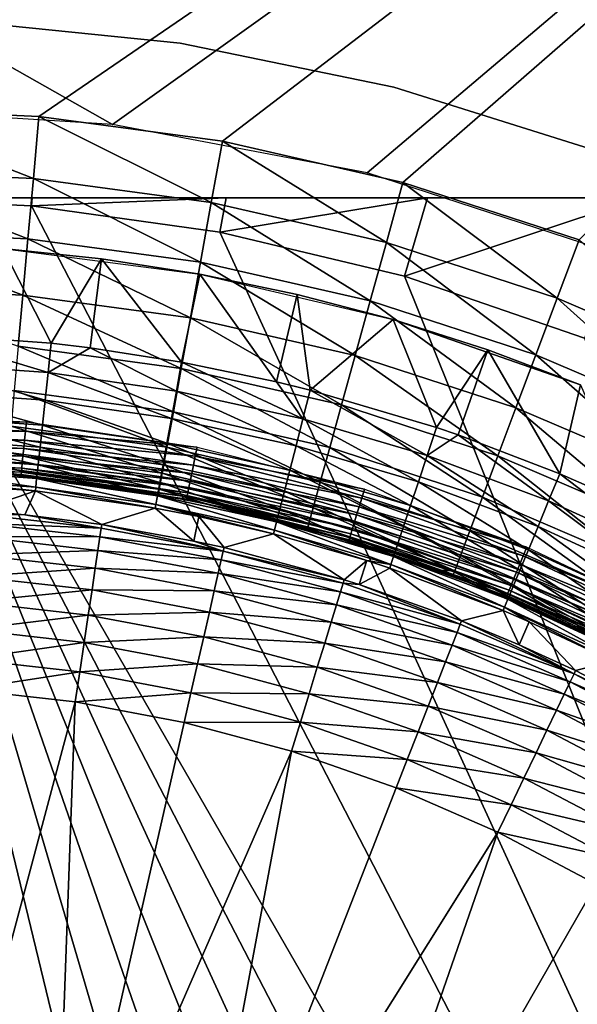
# Model space of a CAD drawing. Extents: x 0 to 603, y 0 to 78.
# Drawn here: x 17 to 20, y 65 to 70 of the extents above; entities that cross this region are included whole.
import ezdxf

# ---------------------------------------------------------------- set-up
doc = ezdxf.new("R2010")
doc.units = 0
doc.header["$MEASUREMENT"] = 0

msp = doc.modelspace()

# ---------------------------------------------------------------- linework, layer by layer
for points in [[(28.827789, 77.300003, 12.7), (17.769131, 69.409317, 12.7), (3.82778, 77.300003, 12.7)], [(3.82778, 77.300003, 12.7), (17.769131, 69.409317, 12.7), (16.327801, 69.5, 12.7)], [(3.82778, 77.300003, 1199.699951), (15.29694, 69.453697, 1199.699951), (28.827789, 77.300003, 1199.699951)], [(28.827789, 77.300003, 1199.699951), (15.29694, 69.453697, 1199.699951), (16.327801, 69.5, 1199.699951)], [(28.827789, 77.300003, 1199.699951), (16.327801, 69.5, 1199.699951), (17.35866, 69.453697, 1199.699951)], [(17.35866, 69.453697, 1199.699951), (18.38121, 69.315193, 1199.699951), (28.827789, 77.300003, 1199.699951)], [(28.827789, 77.300003, 12.7), (19.187719, 69.138702, 12.7), (17.769131, 69.409317, 12.7)], [(28.827789, 77.300003, 1199.699951), (18.38121, 69.315193, 1199.699951), (19.38722, 69.085571, 1199.699951)], [(20.56122, 68.692429, 12.7), (19.187719, 69.138702, 12.7), (28.827789, 77.300003, 12.7)], [(28.827789, 77.300003, 1199.699951), (19.38722, 69.085571, 1199.699951), (20.36861, 68.766701, 1199.699951)], [(16.935591, 69.984596, 10.7), (16.935591, 69.984596, 12.7), (18.144939, 69.861618, 12.7)], [(16.935591, 69.984596, 10.7), (18.144939, 69.861618, 12.7), (18.144939, 69.861618, 10.7)], [(18.144939, 69.861618, 10.7), (18.144939, 69.861618, 12.7), (19.33563, 69.61692, 12.7)], [(18.144939, 69.861618, 10.7), (19.33563, 69.61692, 12.7), (19.33563, 69.61692, 10.7)], [(19.33563, 69.61692, 10.7), (19.33563, 69.61692, 12.7), (20.49544, 69.253021, 12.7)], [(20.49544, 69.253021, 12.7), (20.49544, 69.253021, 10.7), (19.33563, 69.61692, 10.7)], [(17.32752, 69.107803, 1199.670044), (17.35866, 69.453697, 1199.699951), (16.327801, 69.5, 1199.699951)], [(17.32752, 69.107803, 1199.670044), (16.327801, 69.5, 1199.699951), (16.327801, 69.152702, 1199.670044)], [(18.319189, 68.973473, 1199.670044), (17.35866, 69.453697, 1199.699951), (17.32752, 69.107803, 1199.670044)], [(18.319189, 68.973473, 1199.670044), (18.38121, 69.315193, 1199.699951), (17.35866, 69.453697, 1199.699951)], [(19.29483, 68.750793, 1199.670044), (18.38121, 69.315193, 1199.699951), (18.319189, 68.973473, 1199.670044)], [(19.29483, 68.750793, 1199.670044), (19.38722, 69.085571, 1199.699951), (18.38121, 69.315193, 1199.699951)], [(17.297331, 68.772423, 1199.578979), (17.32752, 69.107803, 1199.670044), (16.327801, 69.152702, 1199.670044)], [(17.297331, 68.772423, 1199.578979), (16.327801, 69.152702, 1199.670044), (16.327801, 68.815964, 1199.578979)], [(18.25905, 68.642143, 1199.578979), (17.32752, 69.107803, 1199.670044), (17.297331, 68.772423, 1199.578979)], [(18.25905, 68.642143, 1199.578979), (18.319189, 68.973473, 1199.670044), (17.32752, 69.107803, 1199.670044)], [(20.246571, 68.441551, 1199.670044), (19.38722, 69.085571, 1199.699951), (19.29483, 68.750793, 1199.670044)], [(20.246571, 68.441551, 1199.670044), (20.36861, 68.766701, 1199.699951), (19.38722, 69.085571, 1199.699951)], [(21.123619, 69, 10.7), (16.327801, 69, 6.699998), (11.53195, 69, 10.7)], [(21.123619, 69, 10.7), (17.32114, 69, 6.72584), (16.327801, 69, 6.699998)], [(16.327801, 69, 6.699998), (17.32114, 69, 6.72584), (17.31712, 68.955421, 6.699998)], [(16.327801, 69, 6.699998), (25.320829, 51.66552, 6.699998), (24.669769, 50.82983, 6.699998)], [(19.39669, 47.436771, 6.699998), (18.366369, 47.190552, 6.699998), (16.327801, 69, 6.699998)], [(16.327801, 69, 6.699998), (18.366369, 47.190552, 6.699998), (17.31712, 47.044579, 6.699998)], [(16.327801, 69, 6.699998), (17.31712, 47.044579, 6.699998), (16.327801, 47, 6.699998)], [(25.320829, 51.66552, 6.699998), (16.327801, 69, 6.699998), (25.85408, 52.5, 6.699998)], [(25.85408, 52.5, 6.699998), (16.327801, 69, 6.699998), (17.31712, 68.955421, 6.699998)], [(24.669769, 50.82983, 6.699998), (23.94137, 50.060638, 6.699998), (16.327801, 69, 6.699998)], [(16.327801, 69, 6.699998), (23.94137, 50.060638, 6.699998), (23.14234, 49.365082, 6.699998)], [(16.327801, 69, 6.699998), (23.14234, 49.365082, 6.699998), (22.28013, 48.749611, 6.699998)], [(22.28013, 48.749611, 6.699998), (21.36269, 48.219929, 6.699998), (16.327801, 69, 6.699998)], [(16.327801, 69, 6.699998), (21.36269, 48.219929, 6.699998), (20.39859, 47.78096, 6.699998)], [(16.327801, 69, 6.699998), (20.39859, 47.78096, 6.699998), (19.39669, 47.436771, 6.699998)], [(17.31712, 68.955421, 6.699998), (17.32114, 69, 6.72584), (18.402281, 69, 6.81195)], [(17.31712, 68.955421, 6.699998), (18.402281, 69, 6.81195), (18.366369, 68.809448, 6.699998)], [(18.402281, 69, 6.81195), (17.32114, 69, 6.72584), (21.123619, 69, 10.7)], [(18.366369, 68.809448, 6.699998), (18.402281, 69, 6.81195), (19.52359, 69, 6.962594)], [(18.366369, 68.809448, 6.699998), (19.52359, 69, 6.962594), (19.39669, 68.563232, 6.699998)], [(21.123619, 69, 10.7), (19.52359, 69, 6.962594), (18.402281, 69, 6.81195)], [(19.39669, 68.563232, 6.699998), (19.52359, 69, 6.962594), (20.70966, 69, 7.185346)], [(19.39669, 68.563232, 6.699998), (20.70966, 69, 7.185346), (20.39859, 68.21904, 6.699998)], [(21.123619, 69, 10.7), (20.70966, 69, 7.185346), (19.52359, 69, 6.962594)], [(25.85408, 52.5, 6.699998), (17.31712, 68.955421, 6.699998), (18.366369, 68.809448, 6.699998)], [(19.20524, 68.426178, 1199.578979), (18.319189, 68.973473, 1199.670044), (18.25905, 68.642143, 1199.578979)], [(19.20524, 68.426178, 1199.578979), (19.29483, 68.750793, 1199.670044), (18.319189, 68.973473, 1199.670044)], [(17.26902, 68.457733, 1199.432007), (17.297331, 68.772423, 1199.578979), (16.327801, 68.815964, 1199.578979)], [(17.26902, 68.457733, 1199.432007), (16.327801, 68.815964, 1199.578979), (16.327801, 68.5, 1199.432007)], [(18.202629, 68.331261, 1199.432007), (17.297331, 68.772423, 1199.578979), (17.26902, 68.457733, 1199.432007)], [(18.202629, 68.331261, 1199.432007), (18.25905, 68.642143, 1199.578979), (17.297331, 68.772423, 1199.578979)], [(18.366369, 68.809448, 6.699998), (19.39669, 68.563232, 6.699998), (25.85408, 52.5, 6.699998)], [(17.15744, 68.717941, 6.000001), (17.427031, 68.189888, 5.911663), (16.694839, 68.242439, 5.911663)], [(18.255051, 68.575829, 6.699998), (17.708059, 68.661018, 6.000001), (17.15744, 68.717941, 6.699998)], [(17.15744, 68.717941, 6.699998), (17.708059, 68.661018, 6.000001), (17.15744, 68.717941, 6.000001)], [(17.708059, 68.661018, 6.000001), (17.427031, 68.189888, 5.911663), (17.15744, 68.717941, 6.000001)], [(20.12825, 68.126282, 1199.578979), (19.29483, 68.750793, 1199.670044), (19.20524, 68.426178, 1199.578979)], [(20.12825, 68.126282, 1199.578979), (20.246571, 68.441551, 1199.670044), (19.29483, 68.750793, 1199.670044)], [(21.166771, 68.048241, 1199.670044), (20.36861, 68.766701, 1199.699951), (20.246571, 68.441551, 1199.670044)], [(17.708059, 68.661018, 6.000001), (17.643749, 68.164169, 5.911663), (17.427031, 68.189888, 5.911663)], [(17.708059, 68.661018, 6.000001), (18.15358, 68.085083, 5.911663), (17.643749, 68.164169, 5.911663)], [(18.255051, 68.575829, 6.699998), (18.255051, 68.575829, 6.000001), (17.708059, 68.661018, 6.000001)], [(18.255051, 68.575829, 6.000001), (18.15358, 68.085083, 5.911663), (17.708059, 68.661018, 6.000001)], [(19.12117, 68.121613, 1199.432007), (18.25905, 68.642143, 1199.578979), (18.202629, 68.331261, 1199.432007)], [(19.12117, 68.121613, 1199.432007), (19.20524, 68.426178, 1199.578979), (18.25905, 68.642143, 1199.578979)], [(18.255051, 68.575829, 6.000001), (18.68185, 67.974998, 5.911663), (18.15358, 68.085083, 5.911663)], [(19.33226, 68.321609, 6.699998), (18.796949, 68.462593, 6.000001), (18.255051, 68.575829, 6.699998)], [(18.255051, 68.575829, 6.699998), (18.796949, 68.462593, 6.000001), (18.255051, 68.575829, 6.000001)], [(18.796949, 68.462593, 6.000001), (18.68185, 67.974998, 5.911663), (18.255051, 68.575829, 6.000001)], [(25.85408, 52.5, 6.699998), (19.39669, 68.563232, 6.699998), (20.39859, 68.21904, 6.699998)], [(17.24342, 68.173302, 1199.232056), (17.26902, 68.457733, 1199.432007), (16.327801, 68.5, 1199.432007)], [(18.15164, 68.05027, 1199.232056), (17.26902, 68.457733, 1199.432007), (17.24342, 68.173302, 1199.232056)], [(18.15164, 68.05027, 1199.232056), (18.202629, 68.331261, 1199.432007), (17.26902, 68.457733, 1199.432007)], [(18.796949, 68.462593, 6.000001), (18.870741, 67.92852, 5.911663), (18.68185, 67.974998, 5.911663)], [(19.33226, 68.321609, 6.699998), (19.33226, 68.321609, 6.000001), (18.796949, 68.462593, 6.000001)], [(19.33226, 68.321609, 6.000001), (18.870741, 67.92852, 5.911663), (18.796949, 68.462593, 6.000001)], [(21.020651, 67.744843, 1199.578979), (20.246571, 68.441551, 1199.670044), (20.12825, 68.126282, 1199.578979)], [(21.020651, 67.744843, 1199.578979), (21.166771, 68.048241, 1199.670044), (20.246571, 68.441551, 1199.670044)], [(20.017241, 67.83046, 1199.432007), (19.20524, 68.426178, 1199.578979), (19.12117, 68.121613, 1199.432007)], [(20.017241, 67.83046, 1199.432007), (20.12825, 68.126282, 1199.578979), (19.20524, 68.426178, 1199.578979)], [(19.0452, 67.846321, 1199.232056), (18.202629, 68.331261, 1199.432007), (18.15164, 68.05027, 1199.232056)], [(19.0452, 67.846321, 1199.232056), (19.12117, 68.121613, 1199.432007), (18.202629, 68.331261, 1199.432007)], [(19.33226, 68.321609, 6.000001), (19.574881, 67.721039, 5.911663), (18.870741, 67.92852, 5.911663)], [(19.85961, 68.153259, 6.000001), (19.33226, 68.321609, 6.000001), (19.33226, 68.321609, 6.699998)], [(19.85961, 68.153259, 6.000001), (19.33226, 68.321609, 6.699998), (20.377609, 67.957977, 6.000001)], [(20.377609, 67.957977, 6.000001), (19.33226, 68.321609, 6.699998), (20.377609, 67.957977, 6.699998)], [(19.85961, 68.153259, 6.000001), (19.574881, 67.721039, 5.911663), (19.33226, 68.321609, 6.000001)], [(16.68894, 68.07827, 5.868029), (16.694839, 68.242439, 5.911663), (17.40941, 68.026573, 5.868029)], [(16.694839, 68.242439, 5.911663), (17.427031, 68.189888, 5.911663), (17.40941, 68.026573, 5.868029)], [(18.10762, 67.807716, 1198.985962), (17.24342, 68.173302, 1199.232056), (17.2213, 67.92778, 1198.985962)], [(18.10762, 67.807716, 1198.985962), (18.15164, 68.05027, 1199.232056), (17.24342, 68.173302, 1199.232056)], [(17.40941, 68.026573, 5.868029), (17.427031, 68.189888, 5.911663), (17.643749, 68.164169, 5.911663)], [(17.40941, 68.026573, 5.868029), (17.643749, 68.164169, 5.911663), (18.12431, 67.923431, 5.868029)], [(18.12431, 67.923431, 5.868029), (17.643749, 68.164169, 5.911663), (18.15358, 68.085083, 5.911663)], [(19.916889, 67.563103, 1199.232056), (19.12117, 68.121613, 1199.432007), (19.0452, 67.846321, 1199.232056)], [(19.916889, 67.563103, 1199.232056), (20.017241, 67.83046, 1199.432007), (19.12117, 68.121613, 1199.432007)], [(19.85961, 68.153259, 6.000001), (19.69504, 67.680077, 5.911663), (19.574881, 67.721039, 5.911663)], [(19.69504, 67.680077, 5.911663), (19.85961, 68.153259, 6.000001), (20.26236, 67.463676, 5.911663)], [(20.26236, 67.463676, 5.911663), (19.85961, 68.153259, 6.000001), (20.377609, 67.957977, 6.000001)], [(20.88356, 67.460167, 1199.432007), (20.12825, 68.126282, 1199.578979), (20.017241, 67.83046, 1199.432007)], [(20.88356, 67.460167, 1199.432007), (21.020651, 67.744843, 1199.578979), (20.12825, 68.126282, 1199.578979)], [(17.392839, 67.872963, 5.797211), (16.683399, 67.923859, 5.797211), (16.68894, 68.07827, 5.868029)], [(16.68894, 68.07827, 5.868029), (17.40941, 68.026573, 5.868029), (17.392839, 67.872963, 5.797211)], [(18.12431, 67.923431, 5.868029), (18.15358, 68.085083, 5.911663), (18.83, 67.769386, 5.868029)], [(18.83, 67.769386, 5.868029), (18.15358, 68.085083, 5.911663), (18.68185, 67.974998, 5.911663)], [(17.392839, 67.872963, 5.797211), (17.40941, 68.026573, 5.868029), (18.096769, 67.7714, 5.797211)], [(18.12431, 67.923431, 5.868029), (18.096769, 67.7714, 5.797211), (17.40941, 68.026573, 5.868029)], [(18.979639, 67.608688, 1198.985962), (18.15164, 68.05027, 1199.232056), (18.10762, 67.807716, 1198.985962)], [(18.979639, 67.608688, 1198.985962), (19.0452, 67.846321, 1199.232056), (18.15164, 68.05027, 1199.232056)], [(18.83, 67.769386, 5.868029), (18.68185, 67.974998, 5.911663), (18.870741, 67.92852, 5.911663)], [(20.26236, 67.463676, 5.911663), (20.377609, 67.957977, 6.000001), (20.672501, 67.282547, 5.911663)], [(17.37779, 67.733482, 5.701248), (16.678391, 67.783669, 5.701248), (16.683399, 67.923859, 5.797211)], [(17.392839, 67.872963, 5.797211), (17.37779, 67.733482, 5.701248), (16.683399, 67.923859, 5.797211)], [(18.07192, 67.61097, 1198.699951), (17.2213, 67.92778, 1198.985962), (17.20339, 67.728622, 1198.699951)], [(18.07192, 67.61097, 1198.699951), (18.10762, 67.807716, 1198.985962), (17.2213, 67.92778, 1198.985962)], [(18.12431, 67.923431, 5.868029), (18.791651, 67.61972, 5.797211), (18.096769, 67.7714, 5.797211)], [(18.83, 67.769386, 5.868029), (18.791651, 67.61972, 5.797211), (18.12431, 67.923431, 5.868029)], [(19.52285, 67.565231, 5.868029), (18.83, 67.769386, 5.868029), (18.870741, 67.92852, 5.911663)], [(19.52285, 67.565231, 5.868029), (18.870741, 67.92852, 5.911663), (19.574881, 67.721039, 5.911663)], [(18.0718, 67.633362, 5.701248), (17.37779, 67.733482, 5.701248), (17.392839, 67.872963, 5.797211)], [(17.392839, 67.872963, 5.797211), (18.096769, 67.7714, 5.797211), (18.0718, 67.633362, 5.701248)], [(19.830259, 67.332298, 1198.985962), (19.0452, 67.846321, 1199.232056), (18.979639, 67.608688, 1198.985962)], [(19.830259, 67.332298, 1198.985962), (19.916889, 67.563103, 1199.232056), (19.0452, 67.846321, 1199.232056)], [(16.327801, 67.747902, 1186.704956), (16.327801, 67.800003, 1186.699951), (17.288361, 67.752808, 1186.699951)], [(17.36471, 67.612183, 5.582914), (16.674009, 67.661751, 5.582914), (16.678391, 67.783669, 5.701248)], [(17.37779, 67.733482, 5.701248), (17.36471, 67.612183, 5.582914), (16.678391, 67.783669, 5.701248)], [(18.926439, 67.415939, 1198.699951), (18.10762, 67.807716, 1198.985962), (18.07192, 67.61097, 1198.699951)], [(18.926439, 67.415939, 1198.699951), (18.979639, 67.608688, 1198.985962), (18.10762, 67.807716, 1198.985962)], [(20.75967, 67.202881, 1199.232056), (20.017241, 67.83046, 1199.432007), (19.916889, 67.563103, 1199.232056)], [(20.75967, 67.202881, 1199.232056), (20.88356, 67.460167, 1199.432007), (20.017241, 67.83046, 1199.432007)], [(16.327801, 67.747902, 1186.704956), (17.288361, 67.752808, 1186.699951), (17.28326, 67.700974, 1186.704956)], [(16.327801, 67.697388, 1186.718018), (16.327801, 67.747902, 1186.704956), (17.28326, 67.700974, 1186.704956)], [(18.04563, 67.466011, 1198.384033), (17.20339, 67.728622, 1198.699951), (17.190189, 67.581879, 1198.384033)], [(18.04563, 67.466011, 1198.384033), (18.07192, 67.61097, 1198.699951), (17.20339, 67.728622, 1198.699951)], [(17.28326, 67.700974, 1186.704956), (17.288361, 67.752808, 1186.699951), (18.239679, 67.611687, 1186.699951)], [(18.050039, 67.513313, 5.582914), (17.36471, 67.612183, 5.582914), (17.37779, 67.733482, 5.701248)], [(18.0718, 67.633362, 5.701248), (18.050039, 67.513313, 5.582914), (17.37779, 67.733482, 5.701248)], [(18.0718, 67.633362, 5.701248), (18.096769, 67.7714, 5.797211), (18.75684, 67.483818, 5.701248)], [(18.096769, 67.7714, 5.797211), (18.791651, 67.61972, 5.797211), (18.75684, 67.483818, 5.701248)], [(19.473881, 67.418678, 5.797211), (18.791651, 67.61972, 5.797211), (18.83, 67.769386, 5.868029)], [(19.473881, 67.418678, 5.797211), (18.83, 67.769386, 5.868029), (19.52285, 67.565231, 5.868029)], [(16.327801, 67.697388, 1186.718018), (17.28326, 67.700974, 1186.704956), (17.278311, 67.650703, 1186.718018)], [(16.327801, 67.650002, 1186.73999), (16.327801, 67.697388, 1186.718018), (17.278311, 67.650703, 1186.718018)], [(17.278311, 67.650703, 1186.718018), (17.28326, 67.700974, 1186.704956), (18.229509, 67.5606, 1186.704956)], [(17.28326, 67.700974, 1186.704956), (18.239679, 67.611687, 1186.699951), (18.229509, 67.5606, 1186.704956)], [(19.52285, 67.565231, 5.868029), (19.574881, 67.721039, 5.911663), (19.69504, 67.680077, 5.911663)], [(20.199301, 67.311996, 5.868029), (19.52285, 67.565231, 5.868029), (19.69504, 67.680077, 5.911663)], [(20.199301, 67.311996, 5.868029), (19.69504, 67.680077, 5.911663), (20.26236, 67.463676, 5.911663)], [(16.327801, 67.650002, 1186.73999), (17.278311, 67.650703, 1186.718018), (17.273661, 67.603531, 1186.73999)], [(16.327801, 67.607162, 1186.77002), (16.327801, 67.650002, 1186.73999), (17.273661, 67.603531, 1186.73999)], [(16.670441, 67.561607, 5.445626), (16.674009, 67.661751, 5.582914), (17.353951, 67.512558, 5.445626)], [(17.36471, 67.612183, 5.582914), (17.353951, 67.512558, 5.445626), (16.674009, 67.661751, 5.582914)], [(17.273661, 67.603531, 1186.73999), (17.278311, 67.650703, 1186.718018), (18.21965, 67.511063, 1186.718018)], [(17.278311, 67.650703, 1186.718018), (18.229509, 67.5606, 1186.704956), (18.21965, 67.511063, 1186.718018)], [(18.726589, 67.365631, 5.582914), (18.050039, 67.513313, 5.582914), (18.0718, 67.633362, 5.701248)], [(18.0718, 67.633362, 5.701248), (18.75684, 67.483818, 5.701248), (18.726589, 67.365631, 5.582914)], [(19.429449, 67.285629, 5.701248), (18.75684, 67.483818, 5.701248), (18.791651, 67.61972, 5.797211)], [(19.429449, 67.285629, 5.701248), (18.791651, 67.61972, 5.797211), (19.473881, 67.418678, 5.797211)], [(16.327801, 67.57019, 1186.807007), (16.327801, 67.607162, 1186.77002), (17.269461, 67.560898, 1186.77002)], [(16.327801, 67.607162, 1186.77002), (17.273661, 67.603531, 1186.73999), (17.269461, 67.560898, 1186.77002)], [(16.327801, 67.540192, 1186.849976), (16.327801, 67.57019, 1186.807007), (17.265829, 67.524101, 1186.807007)], [(16.327801, 67.57019, 1186.807007), (17.269461, 67.560898, 1186.77002), (17.265829, 67.524101, 1186.807007)], [(18.02951, 67.377228, 1198.046997), (17.190189, 67.581879, 1198.384033), (17.182079, 67.49202, 1198.046997)], [(18.02951, 67.377228, 1198.046997), (18.04563, 67.466011, 1198.384033), (17.190189, 67.581879, 1198.384033)], [(17.269461, 67.560898, 1186.77002), (17.273661, 67.603531, 1186.73999), (18.210409, 67.464577, 1186.73999)], [(17.273661, 67.603531, 1186.73999), (18.21965, 67.511063, 1186.718018), (18.210409, 67.464577, 1186.73999)], [(18.03219, 67.414711, 5.445626), (17.353951, 67.512558, 5.445626), (17.36471, 67.612183, 5.582914)], [(18.050039, 67.513313, 5.582914), (18.03219, 67.414711, 5.445626), (17.36471, 67.612183, 5.582914)], [(18.88722, 67.273911, 1198.384033), (18.07192, 67.61097, 1198.699951), (18.04563, 67.466011, 1198.384033)], [(18.88722, 67.273911, 1198.384033), (18.926439, 67.415939, 1198.699951), (18.07192, 67.61097, 1198.699951)], [(18.229509, 67.5606, 1186.704956), (18.239679, 67.611687, 1186.699951), (19.172581, 67.378014, 1186.699951)], [(19.76001, 67.145088, 1198.699951), (18.979639, 67.608688, 1198.985962), (18.926439, 67.415939, 1198.699951)], [(19.76001, 67.145088, 1198.699951), (19.830259, 67.332298, 1198.985962), (18.979639, 67.608688, 1198.985962)], [(20.13999, 67.169327, 5.797211), (19.473881, 67.418678, 5.797211), (19.52285, 67.565231, 5.868029)], [(20.13999, 67.169327, 5.797211), (19.52285, 67.565231, 5.868029), (20.199301, 67.311996, 5.868029)], [(16.327801, 67.518089, 1186.896973), (16.327801, 67.540192, 1186.849976), (17.262911, 67.494247, 1186.849976)], [(16.327801, 67.540192, 1186.849976), (17.265829, 67.524101, 1186.807007), (17.262911, 67.494247, 1186.849976)], [(16.327801, 67.504562, 1186.947998), (16.327801, 67.518089, 1186.896973), (17.260731, 67.47226, 1186.896973)], [(16.327801, 67.518089, 1186.896973), (17.262911, 67.494247, 1186.849976), (17.260731, 67.47226, 1186.896973)], [(16.670441, 67.561607, 5.445626), (17.34585, 67.437492, 5.293354), (16.667721, 67.486153, 5.293354)], [(16.670441, 67.561607, 5.445626), (17.353951, 67.512558, 5.445626), (17.34585, 67.437492, 5.293354)], [(17.262911, 67.494247, 1186.849976), (17.265829, 67.524101, 1186.807007), (18.194851, 67.386299, 1186.807007)], [(17.265829, 67.524101, 1186.807007), (17.269461, 67.560898, 1186.77002), (18.20207, 67.422562, 1186.77002)], [(17.265829, 67.524101, 1186.807007), (18.20207, 67.422562, 1186.77002), (18.194851, 67.386299, 1186.807007)], [(17.269461, 67.560898, 1186.77002), (18.210409, 67.464577, 1186.73999), (18.20207, 67.422562, 1186.77002)], [(17.34585, 67.437492, 5.293354), (17.353951, 67.512558, 5.445626), (18.018749, 67.340408, 5.293354)], [(18.03219, 67.414711, 5.445626), (18.018749, 67.340408, 5.293354), (17.353951, 67.512558, 5.445626)], [(18.701731, 67.268562, 5.445626), (18.03219, 67.414711, 5.445626), (18.050039, 67.513313, 5.582914)], [(18.726589, 67.365631, 5.582914), (18.701731, 67.268562, 5.445626), (18.050039, 67.513313, 5.582914)], [(18.210409, 67.464577, 1186.73999), (18.21965, 67.511063, 1186.718018), (19.142811, 67.279831, 1186.718018)], [(18.21965, 67.511063, 1186.718018), (18.229509, 67.5606, 1186.704956), (19.157471, 67.328163, 1186.704956)], [(18.21965, 67.511063, 1186.718018), (19.157471, 67.328163, 1186.704956), (19.142811, 67.279831, 1186.718018)], [(18.229509, 67.5606, 1186.704956), (19.172581, 67.378014, 1186.699951), (19.157471, 67.328163, 1186.704956)], [(20.65271, 66.980782, 1198.985962), (19.916889, 67.563103, 1199.232056), (19.830259, 67.332298, 1198.985962)], [(20.65271, 66.980782, 1198.985962), (20.75967, 67.202881, 1199.232056), (19.916889, 67.563103, 1199.232056)], [(17.25942, 67.458794, 1186.947998), (16.99048, 67.47686, 1187), (16.327801, 67.504562, 1186.947998)], [(16.327801, 67.504562, 1186.947998), (17.260731, 67.47226, 1186.896973), (17.25942, 67.458794, 1186.947998)], [(16.667721, 67.486153, 5.293354), (17.34063, 67.389137, 5.130496), (16.666, 67.437553, 5.130496)], [(16.667721, 67.486153, 5.293354), (17.34585, 67.437492, 5.293354), (17.34063, 67.389137, 5.130496)], [(17.25942, 67.458794, 1186.947998), (17.25897, 67.454247, 1187), (16.99048, 67.47686, 1187)], [(17.25897, 67.454247, 1187), (17.179371, 67.461746, 1197.699951), (16.99048, 67.47686, 1187)], [(18.02409, 67.347328, 1197.699951), (17.182079, 67.49202, 1198.046997), (17.179371, 67.461746, 1197.699951)], [(17.25897, 67.454247, 1187), (18.02409, 67.347328, 1197.699951), (17.179371, 67.461746, 1197.699951)], [(18.02409, 67.347328, 1197.699951), (18.02951, 67.377228, 1198.046997), (17.182079, 67.49202, 1198.046997)], [(18.182039, 67.32193, 1186.947998), (17.25897, 67.454247, 1187), (17.25942, 67.458794, 1186.947998)], [(18.182039, 67.32193, 1186.947998), (18.18115, 67.317459, 1187), (17.25897, 67.454247, 1187)], [(18.18115, 67.317459, 1187), (18.02409, 67.347328, 1197.699951), (17.25897, 67.454247, 1187)], [(17.25942, 67.458794, 1186.947998), (17.260731, 67.47226, 1186.896973), (18.18469, 67.335197, 1186.896973)], [(17.25942, 67.458794, 1186.947998), (18.18469, 67.335197, 1186.896973), (18.182039, 67.32193, 1186.947998)], [(17.260731, 67.47226, 1186.896973), (17.262911, 67.494247, 1186.849976), (18.18898, 67.35688, 1186.849976)], [(17.260731, 67.47226, 1186.896973), (18.18898, 67.35688, 1186.849976), (18.18469, 67.335197, 1186.896973)], [(17.262911, 67.494247, 1186.849976), (18.194851, 67.386299, 1186.807007), (18.18898, 67.35688, 1186.849976)], [(18.86323, 67.186928, 1198.046997), (18.04563, 67.466011, 1198.384033), (18.02951, 67.377228, 1198.046997)], [(18.86323, 67.186928, 1198.046997), (18.88722, 67.273911, 1198.384033), (18.04563, 67.466011, 1198.384033)], [(18.20207, 67.422562, 1186.77002), (18.210409, 67.464577, 1186.73999), (19.12904, 67.234467, 1186.73999)], [(18.210409, 67.464577, 1186.73999), (19.142811, 67.279831, 1186.718018), (19.12904, 67.234467, 1186.73999)], [(19.390791, 67.169907, 5.582914), (18.726589, 67.365631, 5.582914), (18.75684, 67.483818, 5.701248)], [(19.390791, 67.169907, 5.582914), (18.75684, 67.483818, 5.701248), (19.429449, 67.285629, 5.701248)], [(20.8559, 67.011002, 5.868029), (20.199301, 67.311996, 5.868029), (20.26236, 67.463676, 5.911663)], [(20.8559, 67.011002, 5.868029), (20.26236, 67.463676, 5.911663), (20.672501, 67.282547, 5.911663)], [(16.666, 67.437553, 5.130496), (17.338449, 67.368912, 4.961751), (16.665251, 67.417221, 4.961751)], [(17.020399, 67.257828, 0.9651), (16.665251, 67.417221, 4.961751), (17.338449, 67.368912, 4.961751)], [(16.666, 67.437553, 5.130496), (17.34063, 67.389137, 5.130496), (17.338449, 67.368912, 4.961751)], [(18.01008, 67.292557, 5.130496), (17.34063, 67.389137, 5.130496), (17.34585, 67.437492, 5.293354)], [(17.34585, 67.437492, 5.293354), (18.018749, 67.340408, 5.293354), (18.01008, 67.292557, 5.130496)], [(18.682989, 67.195419, 5.293354), (18.018749, 67.340408, 5.293354), (18.03219, 67.414711, 5.445626)], [(18.701731, 67.268562, 5.445626), (18.682989, 67.195419, 5.293354), (18.03219, 67.414711, 5.445626)], [(18.194851, 67.386299, 1186.807007), (18.20207, 67.422562, 1186.77002), (19.11661, 67.193481, 1186.77002)], [(18.20207, 67.422562, 1186.77002), (19.12904, 67.234467, 1186.73999), (19.11661, 67.193481, 1186.77002)], [(19.70825, 67.007149, 1198.384033), (18.926439, 67.415939, 1198.699951), (18.88722, 67.273911, 1198.384033)], [(19.70825, 67.007149, 1198.384033), (19.76001, 67.145088, 1198.699951), (18.926439, 67.415939, 1198.699951)], [(20.08614, 67.039803, 5.701248), (19.429449, 67.285629, 5.701248), (19.473881, 67.418678, 5.797211)], [(20.08614, 67.039803, 5.701248), (19.473881, 67.418678, 5.797211), (20.13999, 67.169327, 5.797211)], [(17.020399, 67.257828, 0.9651), (17.338449, 67.368912, 4.961751), (17.279619, 67.234779, 0.9651)], [(17.279619, 67.234779, 0.9651), (17.338449, 67.368912, 4.961751), (17.709141, 67.180359, 0.9651)], [(17.338449, 67.368912, 4.961751), (17.34063, 67.389137, 5.130496), (18.00647, 67.272537, 4.961751)], [(17.709141, 67.180359, 0.9651), (17.338449, 67.368912, 4.961751), (18.00647, 67.272537, 4.961751)], [(18.00647, 67.272537, 4.961751), (17.34063, 67.389137, 5.130496), (18.01008, 67.292557, 5.130496)], [(18.30295, 67.292397, 1197.699951), (18.02951, 67.377228, 1198.046997), (18.02409, 67.347328, 1197.699951)], [(18.18115, 67.317459, 1187), (18.30295, 67.292397, 1197.699951), (18.02409, 67.347328, 1197.699951)], [(18.30295, 67.292397, 1197.699951), (18.86323, 67.186928, 1198.046997), (18.02951, 67.377228, 1198.046997)], [(18.18469, 67.335197, 1186.896973), (18.18898, 67.35688, 1186.849976), (19.097179, 67.129387, 1186.849976)], [(18.18898, 67.35688, 1186.849976), (18.194851, 67.386299, 1186.807007), (19.105881, 67.158096, 1186.807007)], [(18.18898, 67.35688, 1186.849976), (19.105881, 67.158096, 1186.807007), (19.097179, 67.129387, 1186.849976)], [(18.194851, 67.386299, 1186.807007), (19.11661, 67.193481, 1186.77002), (19.105881, 67.158096, 1186.807007)], [(19.359051, 67.074867, 5.445626), (18.701731, 67.268562, 5.445626), (18.726589, 67.365631, 5.582914)], [(19.359051, 67.074867, 5.445626), (18.726589, 67.365631, 5.582914), (19.390791, 67.169907, 5.582914)], [(19.157471, 67.328163, 1186.704956), (19.172581, 67.378014, 1186.699951), (20.078091, 67.054024, 1186.699951)], [(18.00647, 67.272537, 4.961751), (18.01008, 67.292557, 5.130496), (18.24987, 67.225159, 4.961751)], [(18.01008, 67.292557, 5.130496), (18.018749, 67.340408, 5.293354), (18.670919, 67.148308, 5.130496)], [(18.24987, 67.225159, 4.961751), (18.01008, 67.292557, 5.130496), (18.66588, 67.128601, 4.961751)], [(18.01008, 67.292557, 5.130496), (18.670919, 67.148308, 5.130496), (18.66588, 67.128601, 4.961751)], [(18.682989, 67.195419, 5.293354), (18.670919, 67.148308, 5.130496), (18.018749, 67.340408, 5.293354)], [(18.30295, 67.292397, 1187), (18.18115, 67.317459, 1187), (18.182039, 67.32193, 1186.947998)], [(18.30295, 67.292397, 1187), (18.30295, 67.292397, 1197.699951), (18.18115, 67.317459, 1187)], [(18.182039, 67.32193, 1186.947998), (18.18469, 67.335197, 1186.896973), (19.09074, 67.108238, 1186.896973)], [(19.086809, 67.095291, 1186.947998), (19.085501, 67.090927, 1187), (18.182039, 67.32193, 1186.947998)], [(18.182039, 67.32193, 1186.947998), (19.085501, 67.090927, 1187), (18.30295, 67.292397, 1187)], [(18.182039, 67.32193, 1186.947998), (19.09074, 67.108238, 1186.896973), (19.086809, 67.095291, 1186.947998)], [(18.18469, 67.335197, 1186.896973), (19.097179, 67.129387, 1186.849976), (19.09074, 67.108238, 1186.896973)], [(19.085501, 67.090927, 1187), (18.85515, 67.157654, 1197.699951), (18.30295, 67.292397, 1187)], [(18.30295, 67.292397, 1187), (18.85515, 67.157654, 1197.699951), (18.30295, 67.292397, 1197.699951)], [(18.85515, 67.157654, 1197.699951), (18.86323, 67.186928, 1198.046997), (18.30295, 67.292397, 1197.699951)], [(19.142811, 67.279831, 1186.718018), (19.157471, 67.328163, 1186.704956), (20.058161, 67.00589, 1186.704956)], [(19.157471, 67.328163, 1186.704956), (20.078091, 67.054024, 1186.699951), (20.058161, 67.00589, 1186.704956)], [(20.56596, 66.800621, 1198.699951), (19.830259, 67.332298, 1198.985962), (19.76001, 67.145088, 1198.699951)], [(20.56596, 66.800621, 1198.699951), (20.65271, 66.980782, 1198.985962), (19.830259, 67.332298, 1198.985962)], [(20.78652, 66.872948, 5.797211), (20.13999, 67.169327, 5.797211), (20.199301, 67.311996, 5.868029)], [(20.78652, 66.872948, 5.797211), (20.199301, 67.311996, 5.868029), (20.8559, 67.011002, 5.868029)], [(17.018881, 67.237442, 0.795882), (17.7061, 67.160141, 0.795882), (17.015221, 67.18869, 0.632595)], [(17.020399, 67.257828, 0.9651), (17.279619, 67.234779, 0.9651), (17.018881, 67.237442, 0.795882)], [(17.018881, 67.237442, 0.795882), (17.279619, 67.234779, 0.9651), (17.7061, 67.160141, 0.795882)], [(17.279619, 67.234779, 0.9651), (17.709141, 67.180359, 0.9651), (17.7061, 67.160141, 0.795882)], [(17.709141, 67.180359, 0.9651), (18.00647, 67.272537, 4.961751), (18.221411, 67.088531, 0.9651)], [(18.221411, 67.088531, 0.9651), (18.00647, 67.272537, 4.961751), (18.24987, 67.225159, 4.961751)], [(19.335119, 67.00325, 5.293354), (18.682989, 67.195419, 5.293354), (18.701731, 67.268562, 5.445626)], [(19.359051, 67.074867, 5.445626), (19.335119, 67.00325, 5.293354), (18.701731, 67.268562, 5.445626)], [(19.67654, 66.922684, 1198.046997), (18.88722, 67.273911, 1198.384033), (18.86323, 67.186928, 1198.046997)], [(19.67654, 66.922684, 1198.046997), (19.70825, 67.007149, 1198.384033), (18.88722, 67.273911, 1198.384033)], [(19.12904, 67.234467, 1186.73999), (19.142811, 67.279831, 1186.718018), (20.038811, 66.959221, 1186.718018)], [(19.142811, 67.279831, 1186.718018), (20.058161, 67.00589, 1186.704956), (20.038811, 66.959221, 1186.718018)], [(20.039289, 66.927147, 5.582914), (19.390791, 67.169907, 5.582914), (19.429449, 67.285629, 5.701248)], [(20.039289, 66.927147, 5.582914), (19.429449, 67.285629, 5.701248), (20.08614, 67.039803, 5.701248)], [(17.015221, 67.18869, 0.632595), (17.69882, 67.111801, 0.632595), (17.00956, 67.112999, 0.479981)], [(17.015221, 67.18869, 0.632595), (17.7061, 67.160141, 0.795882), (17.69882, 67.111801, 0.632595)], [(17.7061, 67.160141, 0.795882), (17.709141, 67.180359, 0.9651), (18.385651, 67.031776, 0.795882)], [(18.385651, 67.031776, 0.795882), (17.709141, 67.180359, 0.9651), (18.221411, 67.088531, 0.9651)], [(18.221411, 67.088531, 0.9651), (18.24987, 67.225159, 4.961751), (18.390181, 67.05172, 0.9651)], [(18.390181, 67.05172, 0.9651), (18.24987, 67.225159, 4.961751), (18.66588, 67.128601, 4.961751)], [(19.31971, 66.95713, 5.130496), (18.670919, 67.148308, 5.130496), (18.682989, 67.195419, 5.293354)], [(19.335119, 67.00325, 5.293354), (19.31971, 66.95713, 5.130496), (18.682989, 67.195419, 5.293354)], [(18.85515, 67.157654, 1197.699951), (19.67654, 66.922684, 1198.046997), (18.86323, 67.186928, 1198.046997)], [(19.105881, 67.158096, 1186.807007), (19.11661, 67.193481, 1186.77002), (20.004299, 66.875862, 1186.77002)], [(19.11661, 67.193481, 1186.77002), (19.12904, 67.234467, 1186.73999), (20.020691, 66.915443, 1186.73999)], [(19.11661, 67.193481, 1186.77002), (20.020691, 66.915443, 1186.73999), (20.004299, 66.875862, 1186.77002)], [(19.12904, 67.234467, 1186.73999), (20.038811, 66.959221, 1186.718018), (20.020691, 66.915443, 1186.73999)], [(18.385651, 67.031776, 0.795882), (17.69882, 67.111801, 0.632595), (17.7061, 67.160141, 0.795882)], [(18.390181, 67.05172, 0.9651), (18.66588, 67.128601, 4.961751), (19.05975, 66.872627, 0.9651)], [(18.66588, 67.128601, 4.961751), (18.670919, 67.148308, 5.130496), (19.18557, 66.979477, 4.961751)], [(19.05975, 66.872627, 0.9651), (18.66588, 67.128601, 4.961751), (19.18557, 66.979477, 4.961751)], [(19.31971, 66.95713, 5.130496), (19.18557, 66.979477, 4.961751), (18.670919, 67.148308, 5.130496)], [(19.085501, 67.090927, 1187), (19.577, 66.927078, 1197.699951), (18.85515, 67.157654, 1197.699951)], [(19.577, 66.927078, 1197.699951), (19.67654, 66.922684, 1198.046997), (18.85515, 67.157654, 1197.699951)], [(19.09074, 67.108238, 1186.896973), (19.097179, 67.129387, 1186.849976), (19.97867, 66.813988, 1186.849976)], [(19.097179, 67.129387, 1186.849976), (19.105881, 67.158096, 1186.807007), (19.99015, 66.841698, 1186.807007)], [(19.097179, 67.129387, 1186.849976), (19.99015, 66.841698, 1186.807007), (19.97867, 66.813988, 1186.849976)], [(19.105881, 67.158096, 1186.807007), (20.004299, 66.875862, 1186.77002), (19.99015, 66.841698, 1186.807007)], [(20.000851, 66.834618, 5.445626), (19.359051, 67.074867, 5.445626), (19.390791, 67.169907, 5.582914)], [(20.000851, 66.834618, 5.445626), (19.390791, 67.169907, 5.582914), (20.039289, 66.927147, 5.582914)], [(20.502029, 66.66787, 1198.384033), (19.76001, 67.145088, 1198.699951), (19.70825, 67.007149, 1198.384033)], [(20.502029, 66.66787, 1198.384033), (20.56596, 66.800621, 1198.699951), (19.76001, 67.145088, 1198.699951)], [(20.723551, 66.747597, 5.701248), (20.08614, 67.039803, 5.701248), (20.13999, 67.169327, 5.797211)], [(20.723551, 66.747597, 5.701248), (20.13999, 67.169327, 5.797211), (20.78652, 66.872948, 5.797211)], [(17.00956, 67.112999, 0.479981), (17.687531, 67.036743, 0.479981), (17.00205, 67.012558, 0.342477)], [(17.00956, 67.112999, 0.479981), (17.69882, 67.111801, 0.632595), (17.687531, 67.036743, 0.479981)], [(18.3748, 66.984123, 0.632595), (17.687531, 67.036743, 0.479981), (17.69882, 67.111801, 0.632595)], [(18.3748, 66.984123, 0.632595), (17.69882, 67.111801, 0.632595), (18.385651, 67.031776, 0.795882)], [(18.385651, 67.031776, 0.795882), (18.221411, 67.088531, 0.9651), (18.390181, 67.05172, 0.9651)], [(19.086809, 67.095291, 1186.947998), (19.577, 66.927078, 1187), (19.085501, 67.090927, 1187)], [(19.577, 66.927078, 1187), (19.577, 66.927078, 1197.699951), (19.085501, 67.090927, 1187)], [(19.086809, 67.095291, 1186.947998), (19.09074, 67.108238, 1186.896973), (19.970209, 66.793571, 1186.896973)], [(19.965019, 66.781059, 1186.947998), (19.577, 66.927078, 1187), (19.086809, 67.095291, 1186.947998)], [(19.086809, 67.095291, 1186.947998), (19.970209, 66.793571, 1186.896973), (19.965019, 66.781059, 1186.947998)], [(19.09074, 67.108238, 1186.896973), (19.97867, 66.813988, 1186.849976), (19.970209, 66.793571, 1186.896973)], [(19.971849, 66.7649, 5.293354), (19.335119, 67.00325, 5.293354), (19.359051, 67.074867, 5.445626)], [(19.971849, 66.7649, 5.293354), (19.359051, 67.074867, 5.445626), (20.000851, 66.834618, 5.445626)], [(17.00205, 67.012558, 0.342477), (17.687531, 67.036743, 0.479981), (17.672541, 66.937141, 0.342477)], [(18.357929, 66.91011, 0.479981), (17.672541, 66.937141, 0.342477), (17.687531, 67.036743, 0.479981)], [(18.357929, 66.91011, 0.479981), (17.687531, 67.036743, 0.479981), (18.3748, 66.984123, 0.632595)], [(19.05373, 66.853088, 0.795882), (18.3748, 66.984123, 0.632595), (18.385651, 67.031776, 0.795882)], [(19.05975, 66.872627, 0.9651), (18.385651, 67.031776, 0.795882), (18.390181, 67.05172, 0.9651)], [(19.05373, 66.853088, 0.795882), (18.385651, 67.031776, 0.795882), (19.05975, 66.872627, 0.9651)], [(20.66877, 66.638588, 5.582914), (20.039289, 66.927147, 5.582914), (20.08614, 67.039803, 5.701248)], [(20.058161, 67.00589, 1186.704956), (20.078091, 67.054024, 1186.699951), (20.947491, 66.64283, 1186.699951)], [(20.66877, 66.638588, 5.582914), (20.08614, 67.039803, 5.701248), (20.723551, 66.747597, 5.701248)], [(17.00205, 67.012558, 0.342477), (17.672541, 66.937141, 0.342477), (16.992901, 66.890289, 0.224076)], [(19.03933, 66.806374, 0.632595), (18.357929, 66.91011, 0.479981), (18.3748, 66.984123, 0.632595)], [(19.03933, 66.806374, 0.632595), (18.3748, 66.984123, 0.632595), (19.05373, 66.853088, 0.795882)], [(19.05975, 66.872627, 0.9651), (19.18557, 66.979477, 4.961751), (19.143221, 66.846489, 0.9651)], [(19.143221, 66.846489, 0.9651), (19.18557, 66.979477, 4.961751), (19.31328, 66.937828, 4.961751)], [(19.31328, 66.937828, 4.961751), (19.18557, 66.979477, 4.961751), (19.31971, 66.95713, 5.130496)], [(19.95319, 66.720001, 5.130496), (19.31971, 66.95713, 5.130496), (19.335119, 67.00325, 5.293354)], [(19.971849, 66.7649, 5.293354), (19.95319, 66.720001, 5.130496), (19.335119, 67.00325, 5.293354)], [(20.46287, 66.586578, 1198.046997), (19.70825, 67.007149, 1198.384033), (19.67654, 66.922684, 1198.046997)], [(20.46287, 66.586578, 1198.046997), (20.502029, 66.66787, 1198.384033), (19.70825, 67.007149, 1198.384033)], [(20.038811, 66.959221, 1186.718018), (20.058161, 67.00589, 1186.704956), (20.92293, 66.596878, 1186.704956)], [(20.058161, 67.00589, 1186.704956), (20.947491, 66.64283, 1186.699951), (20.92293, 66.596878, 1186.704956)], [(16.992901, 66.890289, 0.224076), (17.672541, 66.937141, 0.342477), (17.654301, 66.815903, 0.224076)], [(18.33555, 66.811913, 0.342477), (17.654301, 66.815903, 0.224076), (17.672541, 66.937141, 0.342477)], [(18.33555, 66.811913, 0.342477), (17.672541, 66.937141, 0.342477), (18.357929, 66.91011, 0.479981)], [(19.01701, 66.733833, 0.479981), (18.33555, 66.811913, 0.342477), (18.357929, 66.91011, 0.479981)], [(19.01701, 66.733833, 0.479981), (18.357929, 66.91011, 0.479981), (19.03933, 66.806374, 0.632595)], [(19.143221, 66.846489, 0.9651), (19.31328, 66.937828, 4.961751), (19.71406, 66.644089, 0.9651)], [(19.945379, 66.70121, 4.961751), (19.31328, 66.937828, 4.961751), (19.31971, 66.95713, 5.130496)], [(19.71406, 66.644089, 0.9651), (19.31328, 66.937828, 4.961751), (19.945379, 66.70121, 4.961751)], [(19.95319, 66.720001, 5.130496), (19.945379, 66.70121, 4.961751), (19.31971, 66.95713, 5.130496)], [(19.965019, 66.781059, 1186.947998), (19.963289, 66.776848, 1187), (19.577, 66.927078, 1187)], [(19.963289, 66.776848, 1187), (19.665871, 66.894234, 1197.699951), (19.577, 66.927078, 1187)], [(19.577, 66.927078, 1187), (19.665871, 66.894234, 1197.699951), (19.577, 66.927078, 1197.699951)], [(19.577, 66.927078, 1197.699951), (19.665871, 66.894234, 1197.699951), (19.67654, 66.922684, 1198.046997)], [(19.67654, 66.922684, 1198.046997), (19.665871, 66.894234, 1197.699951), (20.449699, 66.559196, 1197.699951)], [(19.67654, 66.922684, 1198.046997), (20.449699, 66.559196, 1197.699951), (20.46287, 66.586578, 1198.046997)], [(20.62377, 66.549049, 5.445626), (20.000851, 66.834618, 5.445626), (20.039289, 66.927147, 5.582914)], [(20.004299, 66.875862, 1186.77002), (20.020691, 66.915443, 1186.73999), (20.87677, 66.510536, 1186.73999)], [(20.020691, 66.915443, 1186.73999), (20.038811, 66.959221, 1186.718018), (20.89912, 66.552338, 1186.718018)], [(20.020691, 66.915443, 1186.73999), (20.89912, 66.552338, 1186.718018), (20.87677, 66.510536, 1186.73999)], [(20.038811, 66.959221, 1186.718018), (20.92293, 66.596878, 1186.704956), (20.89912, 66.552338, 1186.718018)], [(20.62377, 66.549049, 5.445626), (20.039289, 66.927147, 5.582914), (20.66877, 66.638588, 5.582914)], [(16.992901, 66.890289, 0.224076), (17.654301, 66.815903, 0.224076), (16.98238, 66.749748, 0.128213)], [(19.05373, 66.853088, 0.795882), (19.70661, 66.625053, 0.795882), (19.03933, 66.806374, 0.632595)], [(19.05975, 66.872627, 0.9651), (19.143221, 66.846489, 0.9651), (19.05373, 66.853088, 0.795882)], [(19.05373, 66.853088, 0.795882), (19.143221, 66.846489, 0.9651), (19.70661, 66.625053, 0.795882)], [(19.963289, 66.776848, 1187), (20.449699, 66.559196, 1197.699951), (19.665871, 66.894234, 1197.699951)], [(19.99015, 66.841698, 1186.807007), (20.004299, 66.875862, 1186.77002), (20.85659, 66.472763, 1186.77002)], [(20.004299, 66.875862, 1186.77002), (20.87677, 66.510536, 1186.73999), (20.85659, 66.472763, 1186.77002)], [(16.98238, 66.749748, 0.128213), (17.654301, 66.815903, 0.224076), (17.63335, 66.676529, 0.128213)], [(18.30831, 66.69236, 0.224076), (17.63335, 66.676529, 0.128213), (17.654301, 66.815903, 0.224076)], [(18.30831, 66.69236, 0.224076), (17.654301, 66.815903, 0.224076), (18.33555, 66.811913, 0.342477)], [(18.98736, 66.637558, 0.342477), (18.30831, 66.69236, 0.224076), (18.33555, 66.811913, 0.342477)], [(18.98736, 66.637558, 0.342477), (18.33555, 66.811913, 0.342477), (19.01701, 66.733833, 0.479981)], [(19.03933, 66.806374, 0.632595), (19.688789, 66.579529, 0.632595), (19.01701, 66.733833, 0.479981)], [(19.03933, 66.806374, 0.632595), (19.70661, 66.625053, 0.795882), (19.688789, 66.579529, 0.632595)], [(19.143221, 66.846489, 0.9651), (19.71406, 66.644089, 0.9651), (19.70661, 66.625053, 0.795882)], [(19.970209, 66.793571, 1186.896973), (19.97867, 66.813988, 1186.849976), (20.825001, 66.413696, 1186.849976)], [(20.589861, 66.48159, 5.293354), (19.971849, 66.7649, 5.293354), (20.000851, 66.834618, 5.445626)], [(19.97867, 66.813988, 1186.849976), (19.99015, 66.841698, 1186.807007), (20.839149, 66.440147, 1186.807007)], [(19.97867, 66.813988, 1186.849976), (20.839149, 66.440147, 1186.807007), (20.825001, 66.413696, 1186.849976)], [(19.99015, 66.841698, 1186.807007), (20.85659, 66.472763, 1186.77002), (20.839149, 66.440147, 1186.807007)], [(20.589861, 66.48159, 5.293354), (20.000851, 66.834618, 5.445626), (20.62377, 66.549049, 5.445626)], [(16.98238, 66.749748, 0.128213), (17.63335, 66.676529, 0.128213), (16.97081, 66.595009, 0.057682)], [(20.568041, 66.438141, 5.130496), (19.95319, 66.720001, 5.130496), (19.971849, 66.7649, 5.293354)], [(20.787781, 66.388, 1187), (19.963289, 66.776848, 1187), (19.965019, 66.781059, 1186.947998)], [(20.787781, 66.388, 1187), (20.449699, 66.559196, 1197.699951), (19.963289, 66.776848, 1187)], [(19.965019, 66.781059, 1186.947998), (19.970209, 66.793571, 1186.896973), (20.8146, 66.394211, 1186.896973)], [(20.80822, 66.382271, 1186.947998), (20.787781, 66.388, 1187), (19.965019, 66.781059, 1186.947998)], [(19.965019, 66.781059, 1186.947998), (20.8146, 66.394211, 1186.896973), (20.80822, 66.382271, 1186.947998)], [(19.970209, 66.793571, 1186.896973), (20.825001, 66.413696, 1186.849976), (20.8146, 66.394211, 1186.896973)], [(20.568041, 66.438141, 5.130496), (19.971849, 66.7649, 5.293354), (20.589861, 66.48159, 5.293354)], [(18.27702, 66.554947, 0.128213), (17.63335, 66.676529, 0.128213), (18.30831, 66.69236, 0.224076)], [(18.9513, 66.520378, 0.224076), (18.27702, 66.554947, 0.128213), (18.30831, 66.69236, 0.224076)], [(18.9513, 66.520378, 0.224076), (18.30831, 66.69236, 0.224076), (18.98736, 66.637558, 0.342477)], [(19.01701, 66.733833, 0.479981), (19.6611, 66.508858, 0.479981), (18.98736, 66.637558, 0.342477)], [(19.01701, 66.733833, 0.479981), (19.688789, 66.579529, 0.632595), (19.6611, 66.508858, 0.479981)], [(19.71406, 66.644089, 0.9651), (19.945379, 66.70121, 4.961751), (20.035391, 66.511223, 0.9651)], [(20.09112, 66.639168, 4.961751), (19.945379, 66.70121, 4.961751), (19.95319, 66.720001, 5.130496)], [(20.035391, 66.511223, 0.9651), (19.945379, 66.70121, 4.961751), (20.09112, 66.639168, 4.961751)], [(20.558889, 66.41996, 4.961751), (20.09112, 66.639168, 4.961751), (19.95319, 66.720001, 5.130496)], [(20.568041, 66.438141, 5.130496), (20.558889, 66.41996, 4.961751), (19.95319, 66.720001, 5.130496)], [(16.97081, 66.595009, 0.057682), (17.63335, 66.676529, 0.128213), (17.61025, 66.523087, 0.057682)], [(18.27702, 66.554947, 0.128213), (17.61025, 66.523087, 0.057682), (17.63335, 66.676529, 0.128213)], [(18.98736, 66.637558, 0.342477), (19.62435, 66.415077, 0.342477), (18.9513, 66.520378, 0.224076)], [(18.98736, 66.637558, 0.342477), (19.6611, 66.508858, 0.479981), (19.62435, 66.415077, 0.342477)], [(19.70661, 66.625053, 0.795882), (19.71406, 66.644089, 0.9651), (20.340651, 66.348938, 0.795882)], [(20.340651, 66.348938, 0.795882), (19.71406, 66.644089, 0.9651), (20.035391, 66.511223, 0.9651)], [(20.035391, 66.511223, 0.9651), (20.09112, 66.639168, 4.961751), (20.349529, 66.367371, 0.9651)], [(20.349529, 66.367371, 0.9651), (20.09112, 66.639168, 4.961751), (20.558889, 66.41996, 4.961751)], [(16.97081, 66.595009, 0.057682), (17.61025, 66.523087, 0.057682), (16.9585, 66.43058, 0.014525)], [(20.31949, 66.304878, 0.632595), (19.6611, 66.508858, 0.479981), (19.688789, 66.579529, 0.632595)], [(20.340651, 66.348938, 0.795882), (19.688789, 66.579529, 0.632595), (19.70661, 66.625053, 0.795882)], [(20.31949, 66.304878, 0.632595), (19.688789, 66.579529, 0.632595), (20.340651, 66.348938, 0.795882)], [(16.9585, 66.43058, 0.014525), (17.61025, 66.523087, 0.057682), (17.58572, 66.360031, 0.014525)], [(18.24254, 66.403664, 0.057682), (17.58572, 66.360031, 0.014525), (17.61025, 66.523087, 0.057682)], [(18.24254, 66.403664, 0.057682), (17.61025, 66.523087, 0.057682), (18.27702, 66.554947, 0.128213)], [(18.909809, 66.385689, 0.128213), (18.24254, 66.403664, 0.057682), (18.27702, 66.554947, 0.128213)], [(18.909809, 66.385689, 0.128213), (18.27702, 66.554947, 0.128213), (18.9513, 66.520378, 0.224076)], [(18.9513, 66.520378, 0.224076), (19.57962, 66.300919, 0.224076), (18.909809, 66.385689, 0.128213)], [(18.9513, 66.520378, 0.224076), (19.62435, 66.415077, 0.342477), (19.57962, 66.300919, 0.224076)], [(20.286591, 66.236473, 0.479981), (19.62435, 66.415077, 0.342477), (19.6611, 66.508858, 0.479981)], [(20.286591, 66.236473, 0.479981), (19.6611, 66.508858, 0.479981), (20.31949, 66.304878, 0.632595)], [(20.340651, 66.348938, 0.795882), (20.035391, 66.511223, 0.9651), (20.349529, 66.367371, 0.9651)], [(16.9585, 66.43058, 0.014525), (17.58572, 66.360031, 0.014525), (16.945841, 66.261223)], [(20.24296, 66.145691, 0.342477), (19.57962, 66.300919, 0.224076), (19.62435, 66.415077, 0.342477)], [(20.24296, 66.145691, 0.342477), (19.62435, 66.415077, 0.342477), (20.286591, 66.236473, 0.479981)], [(20.349529, 66.367371, 0.9651), (20.558889, 66.41996, 4.961751), (20.888479, 66.086243, 0.9651)], [(16.945841, 66.261223), (17.58572, 66.360031, 0.014525), (17.56045, 66.192093)], [(18.20591, 66.242882, 0.014525), (17.56045, 66.192093), (17.58572, 66.360031, 0.014525)], [(18.20591, 66.242882, 0.014525), (17.58572, 66.360031, 0.014525), (18.24254, 66.403664, 0.057682)], [(18.864149, 66.237389, 0.057682), (18.20591, 66.242882, 0.014525), (18.24254, 66.403664, 0.057682)], [(18.864149, 66.237389, 0.057682), (18.24254, 66.403664, 0.057682), (18.909809, 66.385689, 0.128213)], [(18.909809, 66.385689, 0.128213), (19.52824, 66.169693, 0.128213), (18.864149, 66.237389, 0.057682)], [(18.909809, 66.385689, 0.128213), (19.57962, 66.300919, 0.224076), (19.52824, 66.169693, 0.128213)], [(20.349529, 66.367371, 0.9651), (20.888479, 66.086243, 0.9651), (20.340651, 66.348938, 0.795882)], [(20.31949, 66.304878, 0.632595), (20.92794, 65.98394, 0.632595), (20.286591, 66.236473, 0.479981)], [(20.340651, 66.348938, 0.795882), (20.952339, 66.026299, 0.795882), (20.31949, 66.304878, 0.632595)], [(20.31949, 66.304878, 0.632595), (20.952339, 66.026299, 0.795882), (20.92794, 65.98394, 0.632595)], [(20.340651, 66.348938, 0.795882), (20.888479, 66.086243, 0.9651), (20.952339, 66.026299, 0.795882)], [(16.70146, 62.986019), (16.945841, 66.261223), (17.56045, 66.192093)], [(20.18985, 66.035179, 0.224076), (19.52824, 66.169693, 0.128213), (19.57962, 66.300919, 0.224076)], [(20.18985, 66.035179, 0.224076), (19.57962, 66.300919, 0.224076), (20.24296, 66.145691, 0.342477)], [(18.16818, 66.077301), (17.56045, 66.192093), (18.20591, 66.242882, 0.014525)], [(18.815639, 66.079803, 0.014525), (18.16818, 66.077301), (18.20591, 66.242882, 0.014525)], [(18.815639, 66.079803, 0.014525), (18.20591, 66.242882, 0.014525), (18.864149, 66.237389, 0.057682)], [(18.864149, 66.237389, 0.057682), (19.471621, 66.025208, 0.057682), (18.815639, 66.079803, 0.014525)], [(18.864149, 66.237389, 0.057682), (19.52824, 66.169693, 0.128213), (19.471621, 66.025208, 0.057682)], [(20.286591, 66.236473, 0.479981), (20.89006, 65.918167, 0.479981), (20.24296, 66.145691, 0.342477)], [(20.286591, 66.236473, 0.479981), (20.92794, 65.98394, 0.632595), (20.89006, 65.918167, 0.479981)], [(16.70146, 62.986019), (17.56045, 66.192093), (17.440411, 62.874641)], [(17.440411, 62.874641), (17.56045, 66.192093), (18.16818, 66.077301)], [(20.12882, 65.908157, 0.128213), (19.471621, 66.025208, 0.057682), (19.52824, 66.169693, 0.128213)], [(20.12882, 65.908157, 0.128213), (19.52824, 66.169693, 0.128213), (20.18985, 66.035179, 0.224076)], [(20.24296, 66.145691, 0.342477), (20.83975, 65.830902, 0.342477), (20.18985, 66.035179, 0.224076)], [(20.24296, 66.145691, 0.342477), (20.89006, 65.918167, 0.479981), (20.83975, 65.830902, 0.342477)], [(17.440411, 62.874641), (18.16818, 66.077301), (18.765659, 65.917488)], [(18.765659, 65.917488), (18.16818, 66.077301), (18.815639, 66.079803, 0.014525)], [(18.815639, 66.079803, 0.014525), (19.41147, 65.871681, 0.014525), (18.765659, 65.917488)], [(18.815639, 66.079803, 0.014525), (19.471621, 66.025208, 0.057682), (19.41147, 65.871681, 0.014525)], [(20.18985, 66.035179, 0.224076), (20.77857, 65.724663, 0.224076), (20.12882, 65.908157, 0.128213)], [(20.18985, 66.035179, 0.224076), (20.83975, 65.830902, 0.342477), (20.77857, 65.724663, 0.224076)], [(20.061581, 65.768303, 0.057682), (19.41147, 65.871681, 0.014525), (19.471621, 66.025208, 0.057682)], [(20.061581, 65.768303, 0.057682), (19.471621, 66.025208, 0.057682), (20.12882, 65.908157, 0.128213)], [(17.440411, 62.874641), (18.765659, 65.917488), (18.154499, 62.654369)], [(18.154499, 62.654369), (18.765659, 65.917488), (19.34955, 65.713547)], [(18.765659, 65.917488), (19.41147, 65.871681, 0.014525), (19.34955, 65.713547)], [(19.99015, 65.619682, 0.014525), (19.34955, 65.713547), (19.41147, 65.871681, 0.014525)], [(19.99015, 65.619682, 0.014525), (19.41147, 65.871681, 0.014525), (20.061581, 65.768303, 0.057682)], [(20.12882, 65.908157, 0.128213), (20.7082, 65.602539, 0.128213), (20.061581, 65.768303, 0.057682)], [(20.12882, 65.908157, 0.128213), (20.77857, 65.724663, 0.224076), (20.7082, 65.602539, 0.128213)], [(20.061581, 65.768303, 0.057682), (20.63072, 65.468102, 0.057682), (19.99015, 65.619682, 0.014525)], [(20.061581, 65.768303, 0.057682), (20.7082, 65.602539, 0.128213), (20.63072, 65.468102, 0.057682)], [(18.154499, 62.654369), (19.34955, 65.713547), (19.91659, 65.466621)], [(19.91659, 65.466621), (19.34955, 65.713547), (19.99015, 65.619682, 0.014525)], [(19.99015, 65.619682, 0.014525), (20.548401, 65.325218, 0.014525), (19.91659, 65.466621)], [(19.99015, 65.619682, 0.014525), (20.63072, 65.468102, 0.057682), (20.548401, 65.325218, 0.014525)], [(18.154499, 62.654369), (19.91659, 65.466621), (18.827801, 62.330132)], [(18.827801, 62.330132), (19.91659, 65.466621), (20.463619, 65.17807)], [(19.91659, 65.466621), (20.548401, 65.325218, 0.014525), (20.463619, 65.17807)], [(18.827801, 62.330132), (20.463619, 65.17807), (20.9876, 64.849518)], [(20.9876, 64.849518), (21.12937, 64.743607), (18.827801, 62.330132)], [(18.827801, 62.330132), (21.12937, 64.743607), (21.26017, 64.626587)], [(18.827801, 62.330132), (21.26017, 64.626587), (21.37995, 64.49884)]]:
    msp.add_3dface(points)

doc.saveas('drawing.dxf')
